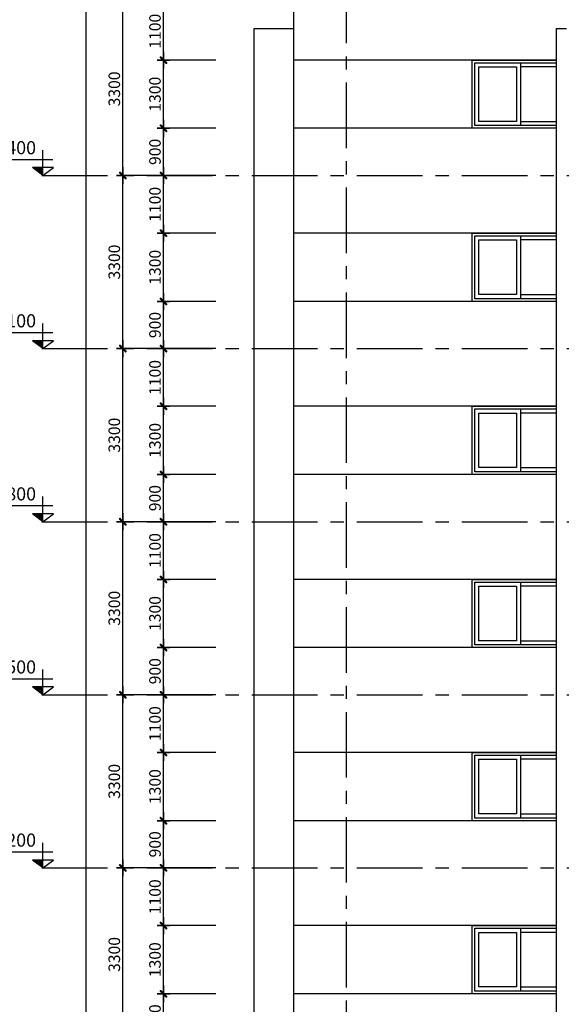
# Model space of a CAD drawing. Extents: x 957858 to 1561523, y -168054 to 57394.
# Drawn here: x 1329586 to 1339902, y 28676 to 47446 of the extents above; entities that cross this region are included whole.
import ezdxf

# ---------------------------------------------------------------- set-up
doc = ezdxf.new("R2010")
doc.units = 0
doc.header["$MEASUREMENT"] = 0
doc.header["$PDMODE"] = 2
doc.header["$PDSIZE"] = -5
doc.linetypes.add('CENTER', pattern=[2, 1.25, -0.25, 0.25, -0.25])
doc.layers.get('0').update_dxf_attribs({"linetype": 'CONTINUOUS'})
doc.layers.get('DEFPOINTS').update_dxf_attribs({"linetype": 'CONTINUOUS'})
for name, color, linetype in [('CAO DO A1', 7, 'CONTINUOUS'), ('chi', 8, 'CONTINUOUS'), ('cua-dh1', 8, 'CONTINUOUS'), ('DIM_A1', 33, 'CONTINUOUS'), ('kinh', 140, 'CONTINUOUS'), ('SEWALL1', 1, 'CONTINUOUS'), ('Truc', 8, 'CENTER')]:
    doc.layers.add(name, color=color, linetype=linetype)
doc.styles.add('D1', font='VNI-Helve-Condense.TTF', dxfattribs={"width": 0.8})
doc.styles.get("Standard").update_dxf_attribs({"font": 'VNI-Helve-Condense.TTF'})
doc.styles.add('VN', font='VNI-Helve-Condense.TTF')
doc.dimstyles.new('1-100', dxfattribs={"dimscale": 100, "dimtxt": 2.2, "dimasz": 0.8, "dimexe": 1, "dimexo": 1, "dimgap": 0.5, "dimtad": 1, "dimdec": 0, "dimrnd": 10, "dimzin": 12, "dimdsep": 46, "dimtxsty": 'D1', "dimblk": 'TICK', "dimcen": 0.5, "dimdle": 2, "dimclrd": 256, "dimclre": 256, "dimclrt": 63, "dimadec": 4, "dimazin": 0, "dimtfac": 0.09, "dimtdec": 0, "dimtmove": 2, "dimatfit": 3, "dimldrblk": 'TICK', "dimfxl": 0, "dimtolj": 1, "dimtzin": 12, "dimarcsym": 0})

# ---------------------------------------------------------------- blocks, each defined once
blk = doc.blocks.new('S1-1')
blk.add_line((-925, -50), (-925, -1250))
for points in [[(-1600, -1300), (0, -1300), (0, 0), (-1600, 0)], [(-1600, -1250), (-50, -1250), (-50, -50), (-1600, -50)], [(-1600, -130), (-925, -130), (-925, -1170), (-1600, -1170)]]:
    blk.add_lwpolyline(points)
blk.add_lwpolyline([(-130, -130), (-845, -130), (-845, -1170), (-130, -1170)], close=True)
blk = doc.blocks.new('TICK')
for p, q in [((-2, 0), (2, 0)), ((0, 1.5), (0, -1.5))]:
    blk.add_line(p, q)
at = {"const_width": 0.505}
blk.add_lwpolyline([(-0.68, -0.68), (0.68, 0.68)], dxfattribs=at)
at = {"const_width": 0.253}
for points in [[(0.59, 0.77, -0.414214), (0.77, 0.77, -1)], [(0.77, 0.77, -0.414214), (0.77, 0.59, -1)], [(-0.77, -0.59, 0.414214), (-0.77, -0.77, 1)], [(-0.77, -0.77, 0.414214), (-0.59, -0.77, 1)]]:
    blk.add_lwpolyline(points, format="xyb", dxfattribs=at)
blk = doc.blocks.new('*D1215')
at = {"layer": 'DEFPOINTS', "color": 0, "transparency": 16777216}
for p in [(1330850, 52176), (1333422, 52176), (1333422, -3924)]:
    blk.add_point(p, dxfattribs=at)
at = {"layer": 'DIM_A1', "lineweight": -2, "transparency": 16777216}
for p, q in [((1333322, 52176), (1330750, 52176)), ((1330850, -3844), (1330850, 52096)), ((1333322, -3924), (1330750, -3924))]:
    blk.add_line(p, q, dxfattribs=at)
at = {"layer": 'DIM_A1', "lineweight": -2, "transparency": 16777216, "xscale": 80, "yscale": 80, "zscale": 80}
for p, rotation in [((1330850, 52176), 90), ((1330850, -3924), 270)]:
    blk.add_blockref('TICK', p, dxfattribs=dict(at, rotation=rotation))
at = {"layer": 'DIM_A1', "color": 63, "transparency": 16777216, "insert": (1330688, 24126), "char_height": 220, "attachment_point": 5, "rotation": 90, "style": 'D1'}
blk.add_mtext('\\A1;56100', dxfattribs=at)
blk = doc.blocks.new('*D1216')
at = {"layer": 'DEFPOINTS', "color": 0, "transparency": 16777216}
for p in [(1331550, 31276), (1333422, 31276), (1333422, 27976)]:
    blk.add_point(p, dxfattribs=at)
at = {"layer": 'DIM_A1', "lineweight": -2, "transparency": 16777216}
for p, q in [((1333322, 31276), (1331450, 31276)), ((1331550, 28056), (1331550, 31196)), ((1333322, 27976), (1331450, 27976))]:
    blk.add_line(p, q, dxfattribs=at)
at = {"layer": 'DIM_A1', "lineweight": -2, "transparency": 16777216, "xscale": 80, "yscale": 80, "zscale": 80}
for p, rotation in [((1331550, 31276), 90), ((1331550, 27976), 270)]:
    blk.add_blockref('TICK', p, dxfattribs=dict(at, rotation=rotation))
at = {"layer": 'DIM_A1', "color": 63, "transparency": 16777216, "insert": (1331388, 29626), "char_height": 220, "attachment_point": 5, "rotation": 90, "style": 'D1'}
blk.add_mtext('\\A1;3300', dxfattribs=at)
blk = doc.blocks.new('*D1228')
at = {"layer": 'DEFPOINTS', "color": 0, "transparency": 16777216}
for p in [(1331550, 47776), (1333422, 47776), (1333422, 44476)]:
    blk.add_point(p, dxfattribs=at)
at = {"layer": 'DIM_A1', "lineweight": -2, "transparency": 16777216}
for p, q in [((1333322, 47776), (1331450, 47776)), ((1331550, 44556), (1331550, 47696)), ((1333322, 44476), (1331450, 44476))]:
    blk.add_line(p, q, dxfattribs=at)
at = {"layer": 'DIM_A1', "lineweight": -2, "transparency": 16777216, "xscale": 80, "yscale": 80, "zscale": 80}
for p, rotation in [((1331550, 47776), 90), ((1331550, 44476), 270)]:
    blk.add_blockref('TICK', p, dxfattribs=dict(at, rotation=rotation))
at = {"layer": 'DIM_A1', "color": 63, "transparency": 16777216, "insert": (1331388, 46126), "char_height": 220, "attachment_point": 5, "rotation": 90, "style": 'D1'}
blk.add_mtext('\\A1;3300', dxfattribs=at)
blk = doc.blocks.new('*D1229')
at = {"layer": 'DEFPOINTS', "color": 0, "transparency": 16777216}
for p in [(1331550, 34576), (1333422, 34576), (1333422, 31276)]:
    blk.add_point(p, dxfattribs=at)
at = {"layer": 'DIM_A1', "lineweight": -2, "transparency": 16777216}
for p, q in [((1333322, 34576), (1331450, 34576)), ((1331550, 31356), (1331550, 34496)), ((1333322, 31276), (1331450, 31276))]:
    blk.add_line(p, q, dxfattribs=at)
at = {"layer": 'DIM_A1', "lineweight": -2, "transparency": 16777216, "xscale": 80, "yscale": 80, "zscale": 80}
for p, rotation in [((1331550, 34576), 90), ((1331550, 31276), 270)]:
    blk.add_blockref('TICK', p, dxfattribs=dict(at, rotation=rotation))
at = {"layer": 'DIM_A1', "color": 63, "transparency": 16777216, "insert": (1331388, 32926), "char_height": 220, "attachment_point": 5, "rotation": 90, "style": 'D1'}
blk.add_mtext('\\A1;3300', dxfattribs=at)
blk = doc.blocks.new('*D1230')
at = {"layer": 'DEFPOINTS', "color": 0, "transparency": 16777216}
for p in [(1331550, 44476), (1333422, 44476), (1333422, 41176)]:
    blk.add_point(p, dxfattribs=at)
at = {"layer": 'DIM_A1', "lineweight": -2, "transparency": 16777216}
for p, q in [((1333322, 44476), (1331450, 44476)), ((1331550, 41256), (1331550, 44396)), ((1333322, 41176), (1331450, 41176))]:
    blk.add_line(p, q, dxfattribs=at)
at = {"layer": 'DIM_A1', "lineweight": -2, "transparency": 16777216, "xscale": 80, "yscale": 80, "zscale": 80}
for p, rotation in [((1331550, 44476), 90), ((1331550, 41176), 270)]:
    blk.add_blockref('TICK', p, dxfattribs=dict(at, rotation=rotation))
at = {"layer": 'DIM_A1', "color": 63, "transparency": 16777216, "insert": (1331388, 42826), "char_height": 220, "attachment_point": 5, "rotation": 90, "style": 'D1'}
blk.add_mtext('\\A1;3300', dxfattribs=at)
blk = doc.blocks.new('*D1233')
at = {"layer": 'DEFPOINTS', "color": 0, "transparency": 16777216}
for p in [(1331550, 37876), (1333422, 37876), (1333422, 34576)]:
    blk.add_point(p, dxfattribs=at)
at = {"layer": 'DIM_A1', "lineweight": -2, "transparency": 16777216}
for p, q in [((1333322, 37876), (1331450, 37876)), ((1331550, 34656), (1331550, 37796)), ((1333322, 34576), (1331450, 34576))]:
    blk.add_line(p, q, dxfattribs=at)
at = {"layer": 'DIM_A1', "lineweight": -2, "transparency": 16777216, "xscale": 80, "yscale": 80, "zscale": 80}
for p, rotation in [((1331550, 37876), 90), ((1331550, 34576), 270)]:
    blk.add_blockref('TICK', p, dxfattribs=dict(at, rotation=rotation))
at = {"layer": 'DIM_A1', "color": 63, "transparency": 16777216, "insert": (1331388, 36226), "char_height": 220, "attachment_point": 5, "rotation": 90, "style": 'D1'}
blk.add_mtext('\\A1;3300', dxfattribs=at)
blk = doc.blocks.new('*D1234')
at = {"layer": 'DEFPOINTS', "color": 0, "transparency": 16777216}
for p in [(1331550, 41176), (1333422, 41176), (1333422, 37876)]:
    blk.add_point(p, dxfattribs=at)
at = {"layer": 'DIM_A1', "lineweight": -2, "transparency": 16777216}
for p, q in [((1333322, 41176), (1331450, 41176)), ((1331550, 37956), (1331550, 41096)), ((1333322, 37876), (1331450, 37876))]:
    blk.add_line(p, q, dxfattribs=at)
at = {"layer": 'DIM_A1', "lineweight": -2, "transparency": 16777216, "xscale": 80, "yscale": 80, "zscale": 80}
for p, rotation in [((1331550, 41176), 90), ((1331550, 37876), 270)]:
    blk.add_blockref('TICK', p, dxfattribs=dict(at, rotation=rotation))
at = {"layer": 'DIM_A1', "color": 63, "transparency": 16777216, "insert": (1331388, 39526), "char_height": 220, "attachment_point": 5, "rotation": 90, "style": 'D1'}
blk.add_mtext('\\A1;3300', dxfattribs=at)
blk = doc.blocks.new('Cos-vr')
for p, q in [((0, 0), (0, 4.81)), ((-1.91, 3), (12.6, 3)), ((-2, 1.5), (2, 1.5)), ((0, 0), (-2, 1.5)), ((0, 0), (2, 1.5))]:
    blk.add_line(p, q)
blk.add_solid([(0, 1.5), (0, 0), (2, 1.5)])
at = {"style": 'VN'}
blk.add_attdef('COS-VER', (2.29, 4.05), '', height=2.5, rotation=0.0448, dxfattribs=at)
blk = doc.blocks.new('*D1263')
at = {"layer": 'DEFPOINTS', "color": 0, "linetype": 'Continuous', "ltscale": 10, "transparency": 16777216}
for p in [(1332325, 28876), (1333422, 28876), (1333422, 27976)]:
    blk.add_point(p, dxfattribs=at)
at = {"layer": 'DIM_A1', "linetype": 'Continuous', "lineweight": -2, "ltscale": 10, "transparency": 16777216}
for p, q in [((1333322, 28876), (1332225, 28876)), ((1332325, 28056), (1332325, 28796)), ((1333322, 27976), (1332225, 27976))]:
    blk.add_line(p, q, dxfattribs=at)
at = {"layer": 'DIM_A1', "linetype": 'Continuous', "lineweight": -2, "ltscale": 10, "transparency": 16777216, "xscale": 80, "yscale": 80, "zscale": 80}
for p, rotation in [((1332325, 28876), 90), ((1332325, 27976), 270)]:
    blk.add_blockref('TICK', p, dxfattribs=dict(at, rotation=rotation))
at = {"layer": 'DIM_A1', "color": 63, "linetype": 'Continuous', "ltscale": 10, "transparency": 16777216, "insert": (1332163, 28426), "char_height": 220, "attachment_point": 5, "rotation": 90, "style": 'D1'}
blk.add_mtext('\\A1;900', dxfattribs=at)
blk = doc.blocks.new('*D1264')
at = {"layer": 'DEFPOINTS', "color": 0, "linetype": 'Continuous', "ltscale": 10, "transparency": 16777216}
for p in [(1332325, 30176), (1333422, 30176), (1333422, 28876)]:
    blk.add_point(p, dxfattribs=at)
at = {"layer": 'DIM_A1', "linetype": 'Continuous', "lineweight": -2, "ltscale": 10, "transparency": 16777216}
for p, q in [((1333322, 30176), (1332225, 30176)), ((1332325, 28956), (1332325, 30096)), ((1333322, 28876), (1332225, 28876))]:
    blk.add_line(p, q, dxfattribs=at)
at = {"layer": 'DIM_A1', "linetype": 'Continuous', "lineweight": -2, "ltscale": 10, "transparency": 16777216, "xscale": 80, "yscale": 80, "zscale": 80}
for p, rotation in [((1332325, 30176), 90), ((1332325, 28876), 270)]:
    blk.add_blockref('TICK', p, dxfattribs=dict(at, rotation=rotation))
at = {"layer": 'DIM_A1', "color": 63, "linetype": 'Continuous', "ltscale": 10, "transparency": 16777216, "insert": (1332163, 29526), "char_height": 220, "attachment_point": 5, "rotation": 90, "style": 'D1'}
blk.add_mtext('\\A1;1300', dxfattribs=at)
blk = doc.blocks.new('*D1265')
at = {"layer": 'DEFPOINTS', "color": 0, "linetype": 'Continuous', "ltscale": 10, "transparency": 16777216}
for p in [(1332325, 31276), (1333422, 31276), (1333422, 30176)]:
    blk.add_point(p, dxfattribs=at)
at = {"layer": 'DIM_A1', "linetype": 'Continuous', "lineweight": -2, "ltscale": 10, "transparency": 16777216}
for p, q in [((1333322, 31276), (1332225, 31276)), ((1332325, 30256), (1332325, 31196)), ((1333322, 30176), (1332225, 30176))]:
    blk.add_line(p, q, dxfattribs=at)
at = {"layer": 'DIM_A1', "linetype": 'Continuous', "lineweight": -2, "ltscale": 10, "transparency": 16777216, "xscale": 80, "yscale": 80, "zscale": 80}
for p, rotation in [((1332325, 31276), 90), ((1332325, 30176), 270)]:
    blk.add_blockref('TICK', p, dxfattribs=dict(at, rotation=rotation))
at = {"layer": 'DIM_A1', "color": 63, "linetype": 'Continuous', "ltscale": 10, "transparency": 16777216, "insert": (1332163, 30726), "char_height": 220, "attachment_point": 5, "rotation": 90, "style": 'D1'}
blk.add_mtext('\\A1;1100', dxfattribs=at)
blk = doc.blocks.new('*D1266')
at = {"layer": 'DEFPOINTS', "color": 0, "linetype": 'Continuous', "ltscale": 10, "transparency": 16777216}
for p in [(1332325, 32176), (1333422, 32176), (1333422, 31276)]:
    blk.add_point(p, dxfattribs=at)
at = {"layer": 'DIM_A1', "linetype": 'Continuous', "lineweight": -2, "ltscale": 10, "transparency": 16777216}
for p, q in [((1333322, 32176), (1332225, 32176)), ((1332325, 31356), (1332325, 32096)), ((1333322, 31276), (1332225, 31276))]:
    blk.add_line(p, q, dxfattribs=at)
at = {"layer": 'DIM_A1', "linetype": 'Continuous', "lineweight": -2, "ltscale": 10, "transparency": 16777216, "xscale": 80, "yscale": 80, "zscale": 80}
for p, rotation in [((1332325, 32176), 90), ((1332325, 31276), 270)]:
    blk.add_blockref('TICK', p, dxfattribs=dict(at, rotation=rotation))
at = {"layer": 'DIM_A1', "color": 63, "linetype": 'Continuous', "ltscale": 10, "transparency": 16777216, "insert": (1332163, 31726), "char_height": 220, "attachment_point": 5, "rotation": 90, "style": 'D1'}
blk.add_mtext('\\A1;900', dxfattribs=at)
blk = doc.blocks.new('*D1267')
at = {"layer": 'DEFPOINTS', "color": 0, "linetype": 'Continuous', "ltscale": 10, "transparency": 16777216}
for p in [(1332325, 33476), (1333422, 33476), (1333422, 32176)]:
    blk.add_point(p, dxfattribs=at)
at = {"layer": 'DIM_A1', "linetype": 'Continuous', "lineweight": -2, "ltscale": 10, "transparency": 16777216}
for p, q in [((1333322, 33476), (1332225, 33476)), ((1332325, 32256), (1332325, 33396)), ((1333322, 32176), (1332225, 32176))]:
    blk.add_line(p, q, dxfattribs=at)
at = {"layer": 'DIM_A1', "linetype": 'Continuous', "lineweight": -2, "ltscale": 10, "transparency": 16777216, "xscale": 80, "yscale": 80, "zscale": 80}
for p, rotation in [((1332325, 33476), 90), ((1332325, 32176), 270)]:
    blk.add_blockref('TICK', p, dxfattribs=dict(at, rotation=rotation))
at = {"layer": 'DIM_A1', "color": 63, "linetype": 'Continuous', "ltscale": 10, "transparency": 16777216, "insert": (1332163, 32826), "char_height": 220, "attachment_point": 5, "rotation": 90, "style": 'D1'}
blk.add_mtext('\\A1;1300', dxfattribs=at)
blk = doc.blocks.new('*D1268')
at = {"layer": 'DEFPOINTS', "color": 0, "linetype": 'Continuous', "ltscale": 10, "transparency": 16777216}
for p in [(1332325, 34576), (1333422, 34576), (1333422, 33476)]:
    blk.add_point(p, dxfattribs=at)
at = {"layer": 'DIM_A1', "linetype": 'Continuous', "lineweight": -2, "ltscale": 10, "transparency": 16777216}
for p, q in [((1333322, 34576), (1332225, 34576)), ((1332325, 33556), (1332325, 34496)), ((1333322, 33476), (1332225, 33476))]:
    blk.add_line(p, q, dxfattribs=at)
at = {"layer": 'DIM_A1', "linetype": 'Continuous', "lineweight": -2, "ltscale": 10, "transparency": 16777216, "xscale": 80, "yscale": 80, "zscale": 80}
for p, rotation in [((1332325, 34576), 90), ((1332325, 33476), 270)]:
    blk.add_blockref('TICK', p, dxfattribs=dict(at, rotation=rotation))
at = {"layer": 'DIM_A1', "color": 63, "linetype": 'Continuous', "ltscale": 10, "transparency": 16777216, "insert": (1332163, 34026), "char_height": 220, "attachment_point": 5, "rotation": 90, "style": 'D1'}
blk.add_mtext('\\A1;1100', dxfattribs=at)
blk = doc.blocks.new('*D1269')
at = {"layer": 'DEFPOINTS', "color": 0, "linetype": 'Continuous', "ltscale": 10, "transparency": 16777216}
for p in [(1332325, 35476), (1333422, 35476), (1333422, 34576)]:
    blk.add_point(p, dxfattribs=at)
at = {"layer": 'DIM_A1', "linetype": 'Continuous', "lineweight": -2, "ltscale": 10, "transparency": 16777216}
for p, q in [((1333322, 35476), (1332225, 35476)), ((1332325, 34656), (1332325, 35396)), ((1333322, 34576), (1332225, 34576))]:
    blk.add_line(p, q, dxfattribs=at)
at = {"layer": 'DIM_A1', "linetype": 'Continuous', "lineweight": -2, "ltscale": 10, "transparency": 16777216, "xscale": 80, "yscale": 80, "zscale": 80}
for p, rotation in [((1332325, 35476), 90), ((1332325, 34576), 270)]:
    blk.add_blockref('TICK', p, dxfattribs=dict(at, rotation=rotation))
at = {"layer": 'DIM_A1', "color": 63, "linetype": 'Continuous', "ltscale": 10, "transparency": 16777216, "insert": (1332163, 35026), "char_height": 220, "attachment_point": 5, "rotation": 90, "style": 'D1'}
blk.add_mtext('\\A1;900', dxfattribs=at)
blk = doc.blocks.new('*D1270')
at = {"layer": 'DEFPOINTS', "color": 0, "linetype": 'Continuous', "ltscale": 10, "transparency": 16777216}
for p in [(1332325, 36776), (1333422, 36776), (1333422, 35476)]:
    blk.add_point(p, dxfattribs=at)
at = {"layer": 'DIM_A1', "linetype": 'Continuous', "lineweight": -2, "ltscale": 10, "transparency": 16777216}
for p, q in [((1333322, 36776), (1332225, 36776)), ((1332325, 35556), (1332325, 36696)), ((1333322, 35476), (1332225, 35476))]:
    blk.add_line(p, q, dxfattribs=at)
at = {"layer": 'DIM_A1', "linetype": 'Continuous', "lineweight": -2, "ltscale": 10, "transparency": 16777216, "xscale": 80, "yscale": 80, "zscale": 80}
for p, rotation in [((1332325, 36776), 90), ((1332325, 35476), 270)]:
    blk.add_blockref('TICK', p, dxfattribs=dict(at, rotation=rotation))
at = {"layer": 'DIM_A1', "color": 63, "linetype": 'Continuous', "ltscale": 10, "transparency": 16777216, "insert": (1332163, 36126), "char_height": 220, "attachment_point": 5, "rotation": 90, "style": 'D1'}
blk.add_mtext('\\A1;1300', dxfattribs=at)
blk = doc.blocks.new('*D1271')
at = {"layer": 'DEFPOINTS', "color": 0, "linetype": 'Continuous', "ltscale": 10, "transparency": 16777216}
for p in [(1332325, 37876), (1333422, 37876), (1333422, 36776)]:
    blk.add_point(p, dxfattribs=at)
at = {"layer": 'DIM_A1', "linetype": 'Continuous', "lineweight": -2, "ltscale": 10, "transparency": 16777216}
for p, q in [((1333322, 37876), (1332225, 37876)), ((1332325, 36856), (1332325, 37796)), ((1333322, 36776), (1332225, 36776))]:
    blk.add_line(p, q, dxfattribs=at)
at = {"layer": 'DIM_A1', "linetype": 'Continuous', "lineweight": -2, "ltscale": 10, "transparency": 16777216, "xscale": 80, "yscale": 80, "zscale": 80}
for p, rotation in [((1332325, 37876), 90), ((1332325, 36776), 270)]:
    blk.add_blockref('TICK', p, dxfattribs=dict(at, rotation=rotation))
at = {"layer": 'DIM_A1', "color": 63, "linetype": 'Continuous', "ltscale": 10, "transparency": 16777216, "insert": (1332163, 37326), "char_height": 220, "attachment_point": 5, "rotation": 90, "style": 'D1'}
blk.add_mtext('\\A1;1100', dxfattribs=at)
blk = doc.blocks.new('*D1272')
at = {"layer": 'DEFPOINTS', "color": 0, "linetype": 'Continuous', "ltscale": 10, "transparency": 16777216}
for p in [(1332325, 38776), (1333422, 38776), (1333422, 37876)]:
    blk.add_point(p, dxfattribs=at)
at = {"layer": 'DIM_A1', "linetype": 'Continuous', "lineweight": -2, "ltscale": 10, "transparency": 16777216}
for p, q in [((1333322, 38776), (1332225, 38776)), ((1332325, 37956), (1332325, 38696)), ((1333322, 37876), (1332225, 37876))]:
    blk.add_line(p, q, dxfattribs=at)
at = {"layer": 'DIM_A1', "linetype": 'Continuous', "lineweight": -2, "ltscale": 10, "transparency": 16777216, "xscale": 80, "yscale": 80, "zscale": 80}
for p, rotation in [((1332325, 38776), 90), ((1332325, 37876), 270)]:
    blk.add_blockref('TICK', p, dxfattribs=dict(at, rotation=rotation))
at = {"layer": 'DIM_A1', "color": 63, "linetype": 'Continuous', "ltscale": 10, "transparency": 16777216, "insert": (1332163, 38326), "char_height": 220, "attachment_point": 5, "rotation": 90, "style": 'D1'}
blk.add_mtext('\\A1;900', dxfattribs=at)
blk = doc.blocks.new('*D1273')
at = {"layer": 'DEFPOINTS', "color": 0, "linetype": 'Continuous', "ltscale": 10, "transparency": 16777216}
for p in [(1332325, 40076), (1333422, 40076), (1333422, 38776)]:
    blk.add_point(p, dxfattribs=at)
at = {"layer": 'DIM_A1', "linetype": 'Continuous', "lineweight": -2, "ltscale": 10, "transparency": 16777216}
for p, q in [((1333322, 40076), (1332225, 40076)), ((1332325, 38856), (1332325, 39996)), ((1333322, 38776), (1332225, 38776))]:
    blk.add_line(p, q, dxfattribs=at)
at = {"layer": 'DIM_A1', "linetype": 'Continuous', "lineweight": -2, "ltscale": 10, "transparency": 16777216, "xscale": 80, "yscale": 80, "zscale": 80}
for p, rotation in [((1332325, 40076), 90), ((1332325, 38776), 270)]:
    blk.add_blockref('TICK', p, dxfattribs=dict(at, rotation=rotation))
at = {"layer": 'DIM_A1', "color": 63, "linetype": 'Continuous', "ltscale": 10, "transparency": 16777216, "insert": (1332163, 39426), "char_height": 220, "attachment_point": 5, "rotation": 90, "style": 'D1'}
blk.add_mtext('\\A1;1300', dxfattribs=at)
blk = doc.blocks.new('*D1274')
at = {"layer": 'DEFPOINTS', "color": 0, "linetype": 'Continuous', "ltscale": 10, "transparency": 16777216}
for p in [(1332325, 41176), (1333422, 41176), (1333422, 40076)]:
    blk.add_point(p, dxfattribs=at)
at = {"layer": 'DIM_A1', "linetype": 'Continuous', "lineweight": -2, "ltscale": 10, "transparency": 16777216}
for p, q in [((1333322, 41176), (1332225, 41176)), ((1332325, 40156), (1332325, 41096)), ((1333322, 40076), (1332225, 40076))]:
    blk.add_line(p, q, dxfattribs=at)
at = {"layer": 'DIM_A1', "linetype": 'Continuous', "lineweight": -2, "ltscale": 10, "transparency": 16777216, "xscale": 80, "yscale": 80, "zscale": 80}
for p, rotation in [((1332325, 41176), 90), ((1332325, 40076), 270)]:
    blk.add_blockref('TICK', p, dxfattribs=dict(at, rotation=rotation))
at = {"layer": 'DIM_A1', "color": 63, "linetype": 'Continuous', "ltscale": 10, "transparency": 16777216, "insert": (1332163, 40626), "char_height": 220, "attachment_point": 5, "rotation": 90, "style": 'D1'}
blk.add_mtext('\\A1;1100', dxfattribs=at)
blk = doc.blocks.new('*D1275')
at = {"layer": 'DEFPOINTS', "color": 0, "linetype": 'Continuous', "ltscale": 10, "transparency": 16777216}
for p in [(1332325, 42076), (1333422, 42076), (1333422, 41176)]:
    blk.add_point(p, dxfattribs=at)
at = {"layer": 'DIM_A1', "linetype": 'Continuous', "lineweight": -2, "ltscale": 10, "transparency": 16777216}
for p, q in [((1333322, 42076), (1332225, 42076)), ((1332325, 41256), (1332325, 41996)), ((1333322, 41176), (1332225, 41176))]:
    blk.add_line(p, q, dxfattribs=at)
at = {"layer": 'DIM_A1', "linetype": 'Continuous', "lineweight": -2, "ltscale": 10, "transparency": 16777216, "xscale": 80, "yscale": 80, "zscale": 80}
for p, rotation in [((1332325, 42076), 90), ((1332325, 41176), 270)]:
    blk.add_blockref('TICK', p, dxfattribs=dict(at, rotation=rotation))
at = {"layer": 'DIM_A1', "color": 63, "linetype": 'Continuous', "ltscale": 10, "transparency": 16777216, "insert": (1332163, 41626), "char_height": 220, "attachment_point": 5, "rotation": 90, "style": 'D1'}
blk.add_mtext('\\A1;900', dxfattribs=at)
blk = doc.blocks.new('*D1276')
at = {"layer": 'DEFPOINTS', "color": 0, "linetype": 'Continuous', "ltscale": 10, "transparency": 16777216}
for p in [(1332325, 43376), (1333422, 43376), (1333422, 42076)]:
    blk.add_point(p, dxfattribs=at)
at = {"layer": 'DIM_A1', "linetype": 'Continuous', "lineweight": -2, "ltscale": 10, "transparency": 16777216}
for p, q in [((1333322, 43376), (1332225, 43376)), ((1332325, 42156), (1332325, 43296)), ((1333322, 42076), (1332225, 42076))]:
    blk.add_line(p, q, dxfattribs=at)
at = {"layer": 'DIM_A1', "linetype": 'Continuous', "lineweight": -2, "ltscale": 10, "transparency": 16777216, "xscale": 80, "yscale": 80, "zscale": 80}
for p, rotation in [((1332325, 43376), 90), ((1332325, 42076), 270)]:
    blk.add_blockref('TICK', p, dxfattribs=dict(at, rotation=rotation))
at = {"layer": 'DIM_A1', "color": 63, "linetype": 'Continuous', "ltscale": 10, "transparency": 16777216, "insert": (1332163, 42726), "char_height": 220, "attachment_point": 5, "rotation": 90, "style": 'D1'}
blk.add_mtext('\\A1;1300', dxfattribs=at)
blk = doc.blocks.new('*D1277')
at = {"layer": 'DEFPOINTS', "color": 0, "linetype": 'Continuous', "ltscale": 10, "transparency": 16777216}
for p in [(1332325, 44476), (1333422, 44476), (1333422, 43376)]:
    blk.add_point(p, dxfattribs=at)
at = {"layer": 'DIM_A1', "linetype": 'Continuous', "lineweight": -2, "ltscale": 10, "transparency": 16777216}
for p, q in [((1333322, 44476), (1332225, 44476)), ((1332325, 43456), (1332325, 44396)), ((1333322, 43376), (1332225, 43376))]:
    blk.add_line(p, q, dxfattribs=at)
at = {"layer": 'DIM_A1', "linetype": 'Continuous', "lineweight": -2, "ltscale": 10, "transparency": 16777216, "xscale": 80, "yscale": 80, "zscale": 80}
for p, rotation in [((1332325, 44476), 90), ((1332325, 43376), 270)]:
    blk.add_blockref('TICK', p, dxfattribs=dict(at, rotation=rotation))
at = {"layer": 'DIM_A1', "color": 63, "linetype": 'Continuous', "ltscale": 10, "transparency": 16777216, "insert": (1332163, 43926), "char_height": 220, "attachment_point": 5, "rotation": 90, "style": 'D1'}
blk.add_mtext('\\A1;1100', dxfattribs=at)
blk = doc.blocks.new('*D1278')
at = {"layer": 'DEFPOINTS', "color": 0, "linetype": 'Continuous', "ltscale": 10, "transparency": 16777216}
for p in [(1332325, 45376), (1333422, 45376), (1333422, 44476)]:
    blk.add_point(p, dxfattribs=at)
at = {"layer": 'DIM_A1', "linetype": 'Continuous', "lineweight": -2, "ltscale": 10, "transparency": 16777216}
for p, q in [((1333322, 45376), (1332225, 45376)), ((1332325, 44556), (1332325, 45296)), ((1333322, 44476), (1332225, 44476))]:
    blk.add_line(p, q, dxfattribs=at)
at = {"layer": 'DIM_A1', "linetype": 'Continuous', "lineweight": -2, "ltscale": 10, "transparency": 16777216, "xscale": 80, "yscale": 80, "zscale": 80}
for p, rotation in [((1332325, 45376), 90), ((1332325, 44476), 270)]:
    blk.add_blockref('TICK', p, dxfattribs=dict(at, rotation=rotation))
at = {"layer": 'DIM_A1', "color": 63, "linetype": 'Continuous', "ltscale": 10, "transparency": 16777216, "insert": (1332163, 44926), "char_height": 220, "attachment_point": 5, "rotation": 90, "style": 'D1'}
blk.add_mtext('\\A1;900', dxfattribs=at)
blk = doc.blocks.new('*D1279')
at = {"layer": 'DEFPOINTS', "color": 0, "linetype": 'Continuous', "ltscale": 10, "transparency": 16777216}
for p in [(1332325, 46676), (1333422, 46676), (1333422, 45376)]:
    blk.add_point(p, dxfattribs=at)
at = {"layer": 'DIM_A1', "linetype": 'Continuous', "lineweight": -2, "ltscale": 10, "transparency": 16777216}
for p, q in [((1333322, 46676), (1332225, 46676)), ((1332325, 45456), (1332325, 46596)), ((1333322, 45376), (1332225, 45376))]:
    blk.add_line(p, q, dxfattribs=at)
at = {"layer": 'DIM_A1', "linetype": 'Continuous', "lineweight": -2, "ltscale": 10, "transparency": 16777216, "xscale": 80, "yscale": 80, "zscale": 80}
for p, rotation in [((1332325, 46676), 90), ((1332325, 45376), 270)]:
    blk.add_blockref('TICK', p, dxfattribs=dict(at, rotation=rotation))
at = {"layer": 'DIM_A1', "color": 63, "linetype": 'Continuous', "ltscale": 10, "transparency": 16777216, "insert": (1332163, 46026), "char_height": 220, "attachment_point": 5, "rotation": 90, "style": 'D1'}
blk.add_mtext('\\A1;1300', dxfattribs=at)
blk = doc.blocks.new('*D1280')
at = {"layer": 'DEFPOINTS', "color": 0, "linetype": 'Continuous', "ltscale": 10, "transparency": 16777216}
for p in [(1332325, 47776), (1333422, 47776), (1333422, 46676)]:
    blk.add_point(p, dxfattribs=at)
at = {"layer": 'DIM_A1', "linetype": 'Continuous', "lineweight": -2, "ltscale": 10, "transparency": 16777216}
for p, q in [((1333322, 47776), (1332225, 47776)), ((1332325, 46756), (1332325, 47696)), ((1333322, 46676), (1332225, 46676))]:
    blk.add_line(p, q, dxfattribs=at)
at = {"layer": 'DIM_A1', "linetype": 'Continuous', "lineweight": -2, "ltscale": 10, "transparency": 16777216, "xscale": 80, "yscale": 80, "zscale": 80}
for p, rotation in [((1332325, 47776), 90), ((1332325, 46676), 270)]:
    blk.add_blockref('TICK', p, dxfattribs=dict(at, rotation=rotation))
at = {"layer": 'DIM_A1', "color": 63, "linetype": 'Continuous', "ltscale": 10, "transparency": 16777216, "insert": (1332163, 47226), "char_height": 220, "attachment_point": 5, "rotation": 90, "style": 'D1'}
blk.add_mtext('\\A1;1100', dxfattribs=at)

msp = doc.modelspace()

# ---------------------------------------------------------------- linework, layer by layer
at = {"layer": 'chi'}
for p, q in [((1339799.8, 46676.6), (1334801.8, 46676.6)), ((1339799.8, 45376.6), (1334801.8, 45376.6)), ((1339799.8, 43376.6), (1334801.8, 43376.6)), ((1339799.8, 42076.6), (1334801.8, 42076.6)), ((1339799.8, 40076.6), (1334801.8, 40076.6)), ((1339799.8, 38776.6), (1334801.8, 38776.6)), ((1339799.8, 36776.6), (1334801.8, 36776.6)), ((1339799.8, 35476.6), (1334801.8, 35476.6)), ((1339799.8, 33476.6), (1334801.8, 33476.6)), ((1339799.8, 32176.6), (1334801.8, 32176.6)), ((1339799.8, 30176.6), (1334801.8, 30176.6)), ((1339799.8, 28876.6), (1334801.8, 28876.6))]:
    msp.add_line(p, q, dxfattribs=at)
at = {"layer": 'kinh'}
for p, q in [((1334052.4, 1924.2), (1334052.4, 47276.3)), ((1334052.4, 47276.3), (1334802.4, 47276.3))]:
    msp.add_line(p, q, dxfattribs=at)
at = {"layer": 'SEWALL1', "linetype": 'Continuous', "ltscale": 10}
for p, q in [((1334802.4, 50476.3), (1334802.4, 1924.2)), ((1339802.4, 47276.3), (1340002.1, 47276.3)), ((1339802.4, 47276.3), (1340002.1, 47276.3))]:
    msp.add_line(p, q, dxfattribs=at)
at = {"layer": 'SEWALL1'}
msp.add_line((1339802.4, 47276.3), (1339802.4, 1924.2), dxfattribs=at)
at = {"layer": 'Truc', "ltscale": 1000}
for p, q in [((1335802.1, 54246.8), (1335802.1, -5380.5)), ((1330008.1, 44476.3), (1360311.9, 44476.3)), ((1330008.1, 41176.3), (1360311.9, 41176.3)), ((1330008.1, 37876.3), (1360311.9, 37876.3)), ((1330008.1, 34576.3), (1360311.9, 34576.3)), ((1330008.1, 31276.3), (1360311.9, 31276.3))]:
    msp.add_line(p, q, dxfattribs=at)

# ---------------------------------------------------------------- block references
at = {"layer": 'CAO DO A1'}
ref = msp.add_blockref('Cos-vr', (1330027, 44476.3), dxfattribs=dict(at, xscale=-99.99999999999775, yscale=100, zscale=100, rotation=359.977596353629))
ref.add_attrib('COS-VER', '+ 48400', (1328685.6, 44881.5), dxfattribs={"layer": '0', "height": 250, "rotation": 359.9776})
ref = msp.add_blockref('Cos-vr', (1330027, 41176.3), dxfattribs=dict(at, xscale=-99.99999999999775, yscale=100, zscale=100, rotation=359.977596353629))
ref.add_attrib('COS-VER', '+ 45100', (1328685.6, 41581.5), dxfattribs={"layer": '0', "height": 250, "rotation": 359.9776})
ref = msp.add_blockref('Cos-vr', (1330027, 37876.3), dxfattribs=dict(at, xscale=-99.99999999999775, yscale=100, zscale=100, rotation=359.977596353629))
ref.add_attrib('COS-VER', '+ 41800', (1328685.6, 38281.5), dxfattribs={"layer": '0', "height": 250, "rotation": 359.9776})
ref = msp.add_blockref('Cos-vr', (1330027, 34576.3), dxfattribs=dict(at, xscale=-99.99999999999775, yscale=100, zscale=100, rotation=359.977596353629))
ref.add_attrib('COS-VER', '+ 38500', (1328685.6, 34981.5), dxfattribs={"layer": '0', "height": 250, "rotation": 359.9776})
ref = msp.add_blockref('Cos-vr', (1330027, 31276.3), dxfattribs=dict(at, xscale=-99.99999999999775, yscale=100, zscale=100, rotation=359.977596353629))
ref.add_attrib('COS-VER', '+ 35200', (1328685.6, 31681.5), dxfattribs={"layer": '0', "height": 250, "rotation": 359.9776})
at = {"layer": 'cua-dh1', "xscale": -1}
for p in [(1338202.4, 46676.6), (1338202.4, 43376.6), (1338202.4, 40076.6), (1338202.4, 36776.6), (1338202.4, 33476.6), (1338202.4, 30176.6)]:
    msp.add_blockref('S1-1', p, dxfattribs=at)

# ---------------------------------------------------------------- dimensions: what is measured, and where the dimension line sits
at = {"layer": 'DIM_A1'}
for base, p1, p2, angle, picture, middle in [((1330850, 52176.3), (1333421.7, -3923.7), (1333421.7, 52176.3), 90, '*D1215', (1330687.6, 24126.3)), ((1331550, 47776.3), (1333421.7, 44476.3), (1333421.7, 47776.3), 270, '*D1228', (1331387.6, 46126.3)), ((1331550, 44476.3), (1333421.7, 41176.3), (1333421.7, 44476.3), 270, '*D1230', (1331387.6, 42826.3)), ((1331550, 41176.3), (1333421.7, 37876.3), (1333421.7, 41176.3), 270, '*D1234', (1331387.6, 39526.3)), ((1331550, 37876.3), (1333421.7, 34576.3), (1333421.7, 37876.3), 270, '*D1233', (1331387.6, 36226.3)), ((1331550, 34576.3), (1333421.7, 31276.3), (1333421.7, 34576.3), 270, '*D1229', (1331387.6, 32926.3)), ((1331550, 31276.3), (1333421.7, 27976.3), (1333421.7, 31276.3), 270, '*D1216', (1331387.6, 29626.3))]:
    dim = msp.add_linear_dim(base=base, p1=p1, p2=p2, angle=angle, dimstyle='1-100', dxfattribs=at)
    dim.commit()
    dim.dimension.update_dxf_attribs({"geometry": picture, "text_midpoint": middle})
at = {"layer": 'DIM_A1', "linetype": 'Continuous', "ltscale": 10}
for base, p1, p2, picture, middle in [((1332325.5, 47776.3), (1333421.7, 46676.3), (1333421.7, 47776.3), '*D1280', (1332163.1, 47226.3)), ((1332325.5, 46676.3), (1333421.7, 45376.3), (1333421.7, 46676.3), '*D1279', (1332163.1, 46026.3)), ((1332325.5, 45376.3), (1333421.7, 44476.3), (1333421.7, 45376.3), '*D1278', (1332163.1, 44926.3)), ((1332325.5, 44476.3), (1333421.7, 43376.3), (1333421.7, 44476.3), '*D1277', (1332163.1, 43926.3)), ((1332325.5, 43376.3), (1333421.7, 42076.3), (1333421.7, 43376.3), '*D1276', (1332163.1, 42726.3)), ((1332325.5, 42076.3), (1333421.7, 41176.3), (1333421.7, 42076.3), '*D1275', (1332163.1, 41626.3)), ((1332325.5, 41176.3), (1333421.7, 40076.3), (1333421.7, 41176.3), '*D1274', (1332163.1, 40626.3)), ((1332325.5, 40076.3), (1333421.7, 38776.3), (1333421.7, 40076.3), '*D1273', (1332163.1, 39426.3)), ((1332325.5, 38776.3), (1333421.7, 37876.3), (1333421.7, 38776.3), '*D1272', (1332163.1, 38326.3)), ((1332325.5, 37876.3), (1333421.7, 36776.3), (1333421.7, 37876.3), '*D1271', (1332163.1, 37326.3)), ((1332325.5, 36776.3), (1333421.7, 35476.3), (1333421.7, 36776.3), '*D1270', (1332163.1, 36126.3)), ((1332325.5, 35476.3), (1333421.7, 34576.3), (1333421.7, 35476.3), '*D1269', (1332163.1, 35026.3)), ((1332325.5, 34576.3), (1333421.7, 33476.3), (1333421.7, 34576.3), '*D1268', (1332163.1, 34026.3)), ((1332325.5, 33476.3), (1333421.7, 32176.3), (1333421.7, 33476.3), '*D1267', (1332163.1, 32826.3)), ((1332325.5, 32176.3), (1333421.7, 31276.3), (1333421.7, 32176.3), '*D1266', (1332163.1, 31726.3)), ((1332325.5, 31276.3), (1333421.7, 30176.3), (1333421.7, 31276.3), '*D1265', (1332163.1, 30726.3)), ((1332325.5, 30176.3), (1333421.7, 28876.3), (1333421.7, 30176.3), '*D1264', (1332163.1, 29526.3)), ((1332325.5, 28876.3), (1333421.7, 27976.3), (1333421.7, 28876.3), '*D1263', (1332163.1, 28426.3))]:
    dim = msp.add_linear_dim(base=base, p1=p1, p2=p2, angle=90, dimstyle='1-100', dxfattribs=at)
    dim.commit()
    dim.dimension.update_dxf_attribs({"geometry": picture, "text_midpoint": middle})

doc.saveas('drawing.dxf')
